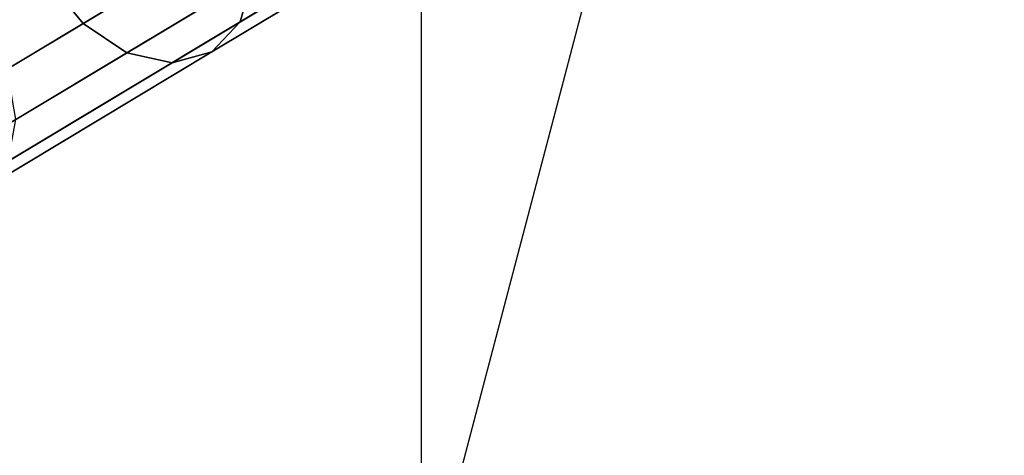
# Model space of a CAD drawing. Extents: x -5297 to 12320, y -4552 to 5370.
# Drawn here: x 9394 to 9843, y 2106 to 2305 of the extents above; entities that cross this region are included whole.
import ezdxf

# ---------------------------------------------------------------- set-up
doc = ezdxf.new("R2010")
doc.units = 0
doc.header["$LTSCALE"] = 350
doc.header["$MEASUREMENT"] = 0
doc.linetypes.add('STRICHPUNKT', pattern=[1, 0.5, -0.25, 0, -0.25])
doc.layers.add('BERLIN.06', color=7, linetype='CONTINUOUS')
doc.layers.add('SICHER-AMERICA', color=7, linetype='STRICHPUNKT', lineweight=35)

msp = doc.modelspace()

# ---------------------------------------------------------------- linework, layer by layer
at = {"layer": 'BERLIN.06'}
for p, q in [((9576.80776, 2030), (9700.37244, 2500)), ((9576.80776, 2425.75485), (9576.80776, 2030))]:
    msp.add_line(p, q, dxfattribs=at)
for points in [[(9592.28514, 2379.78399), (9584.69207, 2358.2777), (9494.22469, 2303.91941), (9499.91899, 2324.28481)], [(9505.31117, 2352.88313), (9488.56899, 2372.73565), (9406.19408, 2323.23981), (9422.49074, 2303.1196)], [(9396.07981, 2347.07477), (9393.68774, 2370.99584), (9295.232, 2311.83767), (9299.10954, 2288.80916)], [(9487.41266, 2372.04085), (9497.52693, 2348.20588), (9387.8946, 2282.33213), (9377.2587, 2305.85368)], [(9584.69207, 2358.2777), (9569.53856, 2343.22264), (9481.31092, 2290.21012), (9494.22469, 2303.91941)], [(9526.57793, 2340.30312), (9505.31117, 2352.88313), (9422.49074, 2303.1196), (9442.48879, 2289.77726)], [(9406.19408, 2323.23981), (9396.07981, 2347.07477), (9299.10954, 2288.80916), (9309.74544, 2265.28762)], [(9497.52693, 2348.20588), (9499.91899, 2324.28481), (9391.77213, 2259.30362), (9387.8946, 2282.33213)], [(9569.53856, 2343.22264), (9549.13159, 2336.9108), (9463.14368, 2285.24406), (9481.31092, 2290.21012)], [(9549.13159, 2336.9108), (9526.57793, 2340.30312), (9442.48879, 2289.77726), (9463.14368, 2285.24406)], [(9422.49074, 2303.1196), (9406.19408, 2323.23981), (9309.74544, 2265.28762), (9325.52048, 2244.85398)], [(9499.91899, 2324.28481), (9494.22469, 2303.91941), (9388.30099, 2240.27403), (9391.77213, 2259.30362)], [(9442.48879, 2289.77726), (9422.49074, 2303.1196), (9325.52048, 2244.85398), (9344.03305, 2230.61909)], [(9494.22469, 2303.91941), (9481.31092, 2290.21012), (9378.00962, 2228.14044), (9388.30099, 2240.27403)], [(9463.14368, 2285.24406), (9442.48879, 2289.77726), (9344.03305, 2230.61909), (9362.46479, 2224.75007)], [(9481.31092, 2290.21012), (9463.14368, 2285.24406), (9362.46479, 2224.75007), (9378.00962, 2228.14044)]]:
    msp.add_3dface(points, dxfattribs=at)
at = {"layer": 'SICHER-AMERICA', "elevation": -864.17785}
msp.add_lwpolyline([(5736.16775, -1544.8975), (6556.25949, -1208.5412, 0.107712355), (7279.21826, -808.49259), (8701.19858, -1662.90456, 0.807949641), (11294.44736, 1105.67859), (11288.41172, 1250), (11294.44736, 1394.32141, 0.807949641), (8701.19858, 4162.90456), (7279.21826, 3308.49259, 0.107712355), (6556.25949, 3708.5412), (5736.16775, 4044.8975, 0.041854002)], format="xyb", dxfattribs=at)

doc.saveas('drawing.dxf')
